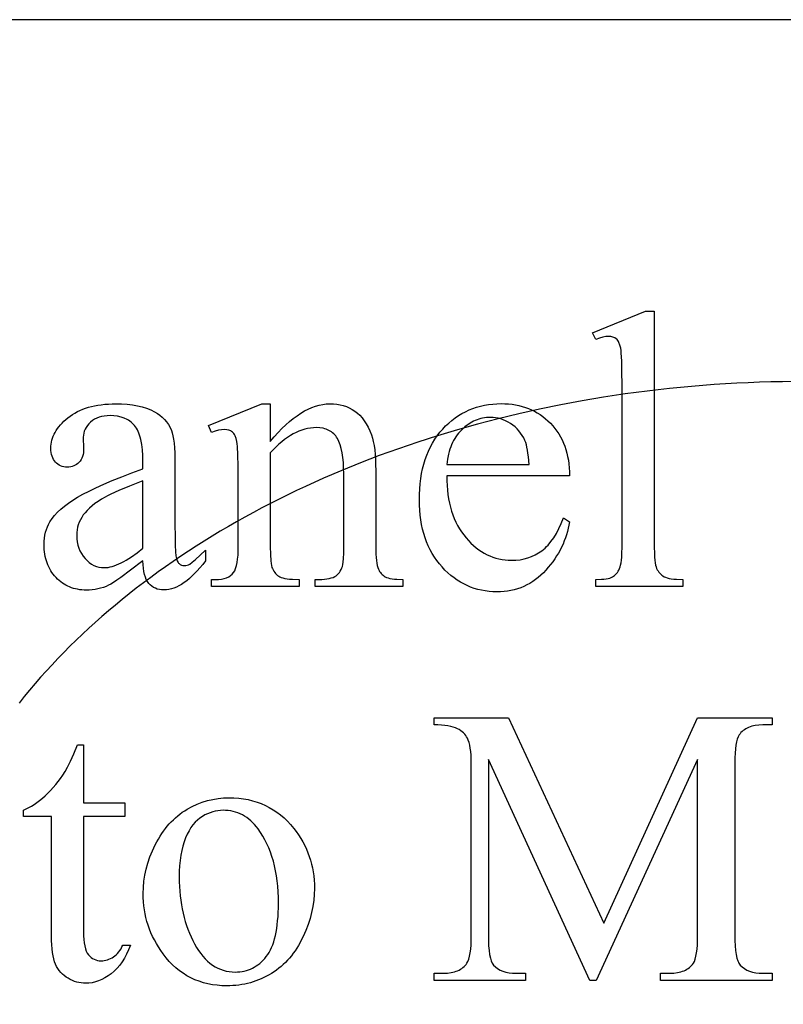
# Model space of a CAD drawing. Extents: x 0 to 124, y -46 to 68.
# Drawn here: x 11 to 13, y -13 to -10 of the extents above; entities that cross this region are included whole.
import ezdxf

# ---------------------------------------------------------------- set-up
doc = ezdxf.new("R2010")
doc.units = 0
doc.layers.add('LAYER_1', color=18, linetype='CONTINUOUS')

msp = doc.modelspace()

# ---------------------------------------------------------------- linework, layer by layer
at = {"layer": 'LAYER_1'}
for points in [[(1.3879, -18.7246), (25.1379, -18.7246), (25.1379, -9.7246), (1.3879, -9.7246)], [(12.7817, -10.6246), (12.7817, -11.3515), (12.7822, -11.3751), (12.7828, -11.3852), (12.7836, -11.3943), (12.7846, -11.4023), (12.7859, -11.4092), (12.7874, -11.415), (12.7892, -11.4197), (12.7912, -11.4238), (12.7934, -11.4276), (12.7959, -11.4312), (12.7987, -11.4345), (12.8017, -11.4375), (12.805, -11.4403), (12.8085, -11.4429), (12.8122, -11.4452), (12.8165, -11.4472), (12.8217, -11.449), (12.8277, -11.4504), (12.8345, -11.4517), (12.8422, -11.4526), (12.8507, -11.4533), (12.8703, -11.4538), (12.8703, -11.4754), (12.6016, -11.4754), (12.6016, -11.4538), (12.619, -11.4533), (12.6265, -11.4527), (12.6333, -11.4519), (12.6394, -11.4508), (12.6447, -11.4495), (12.6493, -11.4479), (12.6531, -11.4461), (12.6564, -11.444), (12.6596, -11.4415), (12.6626, -11.4388), (12.6653, -11.4357), (12.6679, -11.4324), (12.6704, -11.4287), (12.6726, -11.4247), (12.6746, -11.4203), (12.6764, -11.4153), (12.678, -11.4093), (12.6794, -11.4022), (12.6804, -11.3942), (12.6813, -11.385), (12.6819, -11.3749), (12.6824, -11.3515), (12.6824, -10.8537), (12.6821, -10.8118), (12.6813, -10.7789), (12.68, -10.7548), (12.6792, -10.7462), (12.6782, -10.7398), (12.6758, -10.73), (12.6727, -10.7219), (12.671, -10.7185), (12.6691, -10.7155), (12.667, -10.7129), (12.6647, -10.7107), (12.6598, -10.7073), (12.6542, -10.7049), (12.648, -10.7034), (12.6411, -10.703), (12.6328, -10.7036), (12.6235, -10.7054), (12.6131, -10.7083), (12.6016, -10.7125), (12.5915, -10.6916), (12.7548, -10.6246)], [(11.2034, -11.3964), (11.1651, -11.4256), (11.1347, -11.4479), (11.1225, -11.4564), (11.1122, -11.4633), (11.1039, -11.4684), (11.0975, -11.4718), (11.0893, -11.4753), (11.0811, -11.4783), (11.0727, -11.4809), (11.0641, -11.483), (11.0555, -11.4846), (11.0467, -11.4858), (11.0377, -11.4865), (11.0287, -11.4867), (11.0217, -11.4866), (11.0148, -11.4861), (11.0081, -11.4854), (11.0015, -11.4843), (10.9951, -11.4829), (10.9889, -11.4813), (10.9828, -11.4793), (10.9769, -11.477), (10.9711, -11.4744), (10.9655, -11.4715), (10.96, -11.4684), (10.9547, -11.4649), (10.9495, -11.4611), (10.9446, -11.457), (10.9397, -11.4526), (10.935, -11.4479), (10.9306, -11.4429), (10.9264, -11.4377), (10.9225, -11.4324), (10.9189, -11.4269), (10.9156, -11.4211), (10.9126, -11.4152), (10.9099, -11.4091), (10.9074, -11.4028), (10.9053, -11.3963), (10.9034, -11.3897), (10.9018, -11.3828), (10.9005, -11.3757), (10.8995, -11.3685), (10.8988, -11.361), (10.8982, -11.3455), (10.8985, -11.3357), (10.8994, -11.3262), (10.9008, -11.317), (10.9027, -11.3081), (10.9053, -11.2996), (10.9083, -11.2915), (10.912, -11.2836), (10.9162, -11.2761), (10.9229, -11.266), (10.9307, -11.2561), (10.9397, -11.2463), (10.9498, -11.2366), (10.961, -11.2272), (10.9734, -11.2178), (10.9868, -11.2086), (11.0015, -11.1996), (11.0179, -11.1903), (11.0368, -11.1806), (11.0583, -11.1704), (11.0823, -11.1598), (11.1088, -11.1486), (11.1378, -11.137), (11.1693, -11.1248), (11.2034, -11.1122), (11.2034, -11.0907), (11.203, -11.071), (11.2018, -11.0529), (11.1997, -11.0364), (11.1969, -11.0216), (11.1951, -11.0147), (11.1932, -11.0083), (11.1911, -11.0023), (11.1887, -10.9967), (11.1862, -10.9914), (11.1835, -10.9866), (11.1805, -10.9822), (11.1774, -10.9782), (11.1705, -10.971), (11.1668, -10.9678), (11.1629, -10.9648), (11.1588, -10.9621), (11.1545, -10.9596), (11.1454, -10.9553), (11.1356, -10.952), (11.125, -10.9496), (11.1137, -10.9481), (11.1017, -10.9477), (11.0925, -10.948), (11.0838, -10.9489), (11.0756, -10.9505), (11.0679, -10.9528), (11.0606, -10.9556), (11.0539, -10.9591), (11.0476, -10.9632), (11.0418, -10.968), (11.0365, -10.9732), (11.0319, -10.9786), (11.028, -10.9841), (11.0248, -10.9898), (11.0223, -10.9958), (11.0205, -11.0019), (11.0195, -11.0082), (11.0191, -11.0147), (11.0203, -11.0494), (11.0201, -11.0561), (11.0194, -11.0624), (11.0183, -11.0683), (11.0168, -11.0738), (11.0148, -11.0789), (11.0124, -11.0836), (11.0095, -11.0879), (11.0062, -11.0919), (11.0026, -11.0954), (10.9987, -11.0984), (10.9945, -11.101), (10.99, -11.1031), (10.9853, -11.1047), (10.9803, -11.1059), (10.975, -11.1066), (10.9694, -11.1068), (10.964, -11.1066), (10.9589, -11.1058), (10.954, -11.1046), (10.9493, -11.1029), (10.9449, -11.1007), (10.9408, -11.0981), (10.9369, -11.0949), (10.9332, -11.0913), (10.93, -11.0872), (10.9271, -11.0828), (10.9247, -11.078), (10.9227, -11.0729), (10.9212, -11.0674), (10.9201, -11.0615), (10.9194, -11.0553), (10.9192, -11.0488), (10.9194, -11.0424), (10.92, -11.036), (10.921, -11.0298), (10.9225, -11.0236), (10.9243, -11.0174), (10.9266, -11.0114), (10.9293, -11.0054), (10.9324, -10.9994), (10.9358, -10.9935), (10.9398, -10.9877), (10.9441, -10.982), (10.9488, -10.9763), (10.9539, -10.9707), (10.9595, -10.9652), (10.9655, -10.9597), (10.9718, -10.9543), (10.9786, -10.949), (10.9857, -10.9442), (10.9931, -10.9396), (11.0008, -10.9354), (11.0089, -10.9315), (11.0173, -10.928), (11.026, -10.9248), (11.0351, -10.9219), (11.0445, -10.9194), (11.0542, -10.9172), (11.0643, -10.9154), (11.0747, -10.9139), (11.0854, -10.9127), (11.0965, -10.9118), (11.1079, -10.9113), (11.1196, -10.9112), (11.1375, -10.9116), (11.1545, -10.9127), (11.1707, -10.9146), (11.186, -10.9173), (11.2006, -10.9208), (11.2143, -10.925), (11.2272, -10.93), (11.2393, -10.9357), (11.2478, -10.9407), (11.2558, -10.9463), (11.2631, -10.9526), (11.2699, -10.9595), (11.2762, -10.9671), (11.2818, -10.9753), (11.2869, -10.9842), (11.2913, -10.9937), (11.2939, -11.001), (11.296, -11.01), (11.2979, -11.0206), (11.2994, -11.0329), (11.3006, -11.0469), (11.3014, -11.0626), (11.3019, -11.08), (11.3021, -11.099), (11.3021, -11.2851), (11.3023, -11.3205), (11.3029, -11.3483), (11.3038, -11.3685), (11.3051, -11.3811), (11.3068, -11.3892), (11.3091, -11.3959), (11.3118, -11.4011), (11.3133, -11.4031), (11.315, -11.4048), (11.3185, -11.4074), (11.3224, -11.4093), (11.3265, -11.4104), (11.3308, -11.4108), (11.3355, -11.4105), (11.3398, -11.4097), (11.3438, -11.4084), (11.3476, -11.4066), (11.3553, -11.4009), (11.366, -11.3918), (11.3795, -11.3791), (11.396, -11.3629), (11.396, -11.3964), (11.3877, -11.4073), (11.3794, -11.4174), (11.3711, -11.4269), (11.3629, -11.4357), (11.3547, -11.4437), (11.3466, -11.4511), (11.3385, -11.4577), (11.3305, -11.4637), (11.3225, -11.469), (11.3146, -11.4735), (11.3067, -11.4774), (11.2989, -11.4805), (11.2911, -11.483), (11.2834, -11.4847), (11.2757, -11.4858), (11.268, -11.4861), (11.2609, -11.4858), (11.2541, -11.4849), (11.2477, -11.4833), (11.2417, -11.4811), (11.236, -11.4782), (11.2308, -11.4747), (11.2259, -11.4706), (11.2213, -11.4658), (11.2173, -11.4603), (11.2137, -11.4538), (11.2107, -11.4465), (11.2082, -11.4383), (11.2062, -11.4292), (11.2047, -11.4191), (11.2038, -11.4082)], [(11.5965, -11.0272), (11.6085, -11.0132), (11.6204, -11), (11.6323, -10.9878), (11.6441, -10.9765), (11.6558, -10.966), (11.6675, -10.9565), (11.679, -10.9479), (11.6906, -10.9402), (11.702, -10.9334), (11.7134, -10.9275), (11.7247, -10.9225), (11.7359, -10.9184), (11.7471, -10.9153), (11.7582, -10.913), (11.7692, -10.9116), (11.7802, -10.9112), (11.7912, -10.9115), (11.8018, -10.9126), (11.812, -10.9143), (11.8219, -10.9168), (11.8313, -10.9199), (11.8404, -10.9238), (11.8491, -10.9283), (11.8573, -10.9336), (11.8652, -10.9397), (11.8727, -10.9466), (11.8797, -10.9545), (11.8863, -10.9633), (11.8926, -10.973), (11.8984, -10.9836), (11.9038, -10.9951), (11.9088, -11.0075), (11.9119, -11.0171), (11.9145, -11.0278), (11.9168, -11.0398), (11.9187, -11.053), (11.9201, -11.0673), (11.9211, -11.0829), (11.9217, -11.0996), (11.9219, -11.1176), (11.9219, -11.3515), (11.9225, -11.3755), (11.9231, -11.3859), (11.924, -11.3952), (11.9252, -11.4035), (11.9267, -11.4108), (11.9284, -11.417), (11.9303, -11.4221), (11.9321, -11.4258), (11.9341, -11.4292), (11.9364, -11.4324), (11.9389, -11.4354), (11.9417, -11.4383), (11.9447, -11.4409), (11.948, -11.4433), (11.9516, -11.4455), (11.9556, -11.4474), (11.9604, -11.4491), (11.966, -11.4506), (11.9724, -11.4517), (11.9796, -11.4527), (11.9875, -11.4533), (12.0057, -11.4538), (12.0057, -11.4754), (11.7347, -11.4754), (11.7347, -11.4538), (11.746, -11.4538), (11.7553, -11.4537), (11.7638, -11.4531), (11.7715, -11.4522), (11.7786, -11.4509), (11.7849, -11.4493), (11.7905, -11.4473), (11.7954, -11.4449), (11.7996, -11.4422), (11.8033, -11.4391), (11.8066, -11.4356), (11.8097, -11.4319), (11.8125, -11.4277), (11.815, -11.4233), (11.8173, -11.4184), (11.8192, -11.4133), (11.8208, -11.4078), (11.8219, -11.4009), (11.8226, -11.3892), (11.8231, -11.3728), (11.8232, -11.3515), (11.8232, -11.1272), (11.8229, -11.1091), (11.822, -11.0923), (11.8205, -11.0768), (11.8184, -11.0626), (11.8156, -11.0497), (11.8123, -11.038), (11.8083, -11.0277), (11.8038, -11.0186), (11.8012, -11.0145), (11.7985, -11.0106), (11.7956, -11.0071), (11.7924, -11.0038), (11.789, -11.0007), (11.7855, -10.998), (11.7817, -10.9955), (11.7777, -10.9932), (11.7735, -10.9912), (11.7691, -10.9895), (11.7645, -10.9881), (11.7596, -10.9869), (11.7494, -10.9853), (11.7383, -10.9848), (11.7294, -10.9851), (11.7205, -10.986), (11.7116, -10.9875), (11.7027, -10.9896), (11.6938, -10.9924), (11.685, -10.9957), (11.6761, -10.9997), (11.6672, -11.0042), (11.6584, -11.0094), (11.6495, -11.0151), (11.6407, -11.0215), (11.6318, -11.0285), (11.623, -11.0361), (11.6141, -11.0443), (11.6053, -11.0531), (11.5965, -11.0625), (11.5965, -11.3515), (11.5969, -11.3767), (11.5981, -11.3965), (11.599, -11.4045), (11.6002, -11.4111), (11.6015, -11.4164), (11.6031, -11.4203), (11.6052, -11.4245), (11.6076, -11.4284), (11.6102, -11.432), (11.613, -11.4354), (11.616, -11.4384), (11.6192, -11.4411), (11.6225, -11.4436), (11.6261, -11.4458), (11.6302, -11.4477), (11.6353, -11.4493), (11.6413, -11.4507), (11.6483, -11.4518), (11.6562, -11.4527), (11.6651, -11.4533), (11.6856, -11.4538), (11.6856, -11.4754), (11.4146, -11.4754), (11.4146, -11.4538), (11.4266, -11.4538), (11.4366, -11.4535), (11.4458, -11.4525), (11.4541, -11.4508), (11.4616, -11.4485), (11.4683, -11.4455), (11.4741, -11.4419), (11.479, -11.4376), (11.4831, -11.4326), (11.4865, -11.4267), (11.4895, -11.4196), (11.492, -11.4112), (11.4941, -11.4017), (11.4957, -11.391), (11.4968, -11.379), (11.4975, -11.3659), (11.4978, -11.3515), (11.4978, -11.1481), (11.4975, -11.1036), (11.4966, -11.0687), (11.4952, -11.0434), (11.4943, -11.0344), (11.4933, -11.0278), (11.4907, -11.0179), (11.4876, -11.0097), (11.4858, -11.0063), (11.4838, -11.0033), (11.4817, -11.0007), (11.4795, -10.9985), (11.4771, -10.9967), (11.4745, -10.9951), (11.4687, -10.9927), (11.4621, -10.9912), (11.4547, -10.9907), (11.4459, -10.9913), (11.4363, -10.993), (11.4258, -10.9958), (11.4146, -10.9997), (11.4056, -10.9782), (11.5707, -10.9112), (11.5965, -10.9112)], [(12.1415, -11.1337), (12.1417, -11.1488), (12.1423, -11.1634), (12.1434, -11.1777), (12.145, -11.1915), (12.1471, -11.2049), (12.1496, -11.2179), (12.1526, -11.2305), (12.156, -11.2426), (12.16, -11.2544), (12.1644, -11.2657), (12.1693, -11.2767), (12.1746, -11.2872), (12.1804, -11.2973), (12.1867, -11.307), (12.1935, -11.3163), (12.2008, -11.3252), (12.2083, -11.3336), (12.216, -11.3415), (12.2239, -11.3488), (12.232, -11.3556), (12.2402, -11.3618), (12.2486, -11.3675), (12.2571, -11.3726), (12.2658, -11.3773), (12.2747, -11.3813), (12.2837, -11.3848), (12.2929, -11.3878), (12.3023, -11.3903), (12.3118, -11.3922), (12.3215, -11.3935), (12.3313, -11.3943), (12.3414, -11.3946), (12.3546, -11.3941), (12.3674, -11.3928), (12.3798, -11.3904), (12.3917, -11.3872), (12.4032, -11.383), (12.4142, -11.3779), (12.4248, -11.3719), (12.435, -11.365), (12.4399, -11.3611), (12.4447, -11.3569), (12.4495, -11.3524), (12.4541, -11.3475), (12.463, -11.3368), (12.4716, -11.3248), (12.4797, -11.3115), (12.4874, -11.2968), (12.4948, -11.2809), (12.5017, -11.2636), (12.5203, -11.2755), (12.5185, -11.2857), (12.5164, -11.2958), (12.5139, -11.3058), (12.511, -11.3156), (12.5077, -11.3253), (12.5041, -11.335), (12.5001, -11.3445), (12.4957, -11.3538), (12.491, -11.3631), (12.4859, -11.3723), (12.4804, -11.3813), (12.4745, -11.3902), (12.4682, -11.3991), (12.4616, -11.4078), (12.4546, -11.4163), (12.4473, -11.4248), (12.4396, -11.433), (12.4317, -11.4406), (12.4235, -11.4477), (12.4151, -11.4543), (12.4065, -11.4603), (12.3976, -11.4658), (12.3885, -11.4708), (12.3792, -11.4753), (12.3696, -11.4792), (12.3598, -11.4827), (12.3497, -11.4856), (12.3395, -11.4879), (12.3289, -11.4898), (12.3181, -11.4911), (12.3071, -11.4919), (12.2959, -11.4921), (12.2837, -11.4918), (12.2717, -11.4909), (12.2599, -11.4894), (12.2483, -11.4873), (12.237, -11.4846), (12.2258, -11.4813), (12.2149, -11.4774), (12.2043, -11.4729), (12.1938, -11.4678), (12.1836, -11.4621), (12.1736, -11.4558), (12.1638, -11.4489), (12.1542, -11.4414), (12.1449, -11.4333), (12.1358, -11.4246), (12.1269, -11.4152), (12.1184, -11.4054), (12.1104, -11.3952), (12.103, -11.3846), (12.0961, -11.3735), (12.0898, -11.362), (12.084, -11.3501), (12.0788, -11.3378), (12.0741, -11.3251), (12.07, -11.312), (12.0665, -11.2985), (12.0634, -11.2845), (12.061, -11.2701), (12.059, -11.2554), (12.0577, -11.2402), (12.0568, -11.2246), (12.0566, -11.2085), (12.0568, -11.1912), (12.0577, -11.1743), (12.0591, -11.158), (12.0611, -11.1421), (12.0636, -11.1267), (12.0667, -11.1118), (12.0704, -11.0974), (12.0746, -11.0834), (12.0794, -11.0699), (12.0847, -11.057), (12.0906, -11.0445), (12.0971, -11.0325), (12.1042, -11.0209), (12.1118, -11.0099), (12.1199, -10.9993), (12.1287, -10.9893), (12.1378, -10.9797), (12.1473, -10.9708), (12.157, -10.9625), (12.167, -10.9548), (12.1773, -10.9478), (12.1879, -10.9413), (12.1988, -10.9355), (12.21, -10.9302), (12.2214, -10.9256), (12.2332, -10.9216), (12.2452, -10.9183), (12.2575, -10.9155), (12.2701, -10.9133), (12.283, -10.9118), (12.2962, -10.9109), (12.3096, -10.9106), (12.321, -10.9108), (12.3322, -10.9115), (12.343, -10.9127), (12.3537, -10.9144), (12.364, -10.9165), (12.3741, -10.9191), (12.384, -10.9222), (12.3936, -10.9258), (12.4029, -10.9298), (12.412, -10.9343), (12.4208, -10.9393), (12.4293, -10.9447), (12.4377, -10.9507), (12.4457, -10.9571), (12.4535, -10.9639), (12.461, -10.9713), (12.4682, -10.9791), (12.4749, -10.9871), (12.4812, -10.9955), (12.4869, -11.0042), (12.4923, -11.0133), (12.4971, -11.0226), (12.5015, -11.0323), (12.5054, -11.0423), (12.5089, -11.0526), (12.5119, -11.0632), (12.5145, -11.0742), (12.5166, -11.0854), (12.5182, -11.097), (12.5193, -11.109), (12.52, -11.1212), (12.5203, -11.1337)], [(12.1415, -11.099), (12.3952, -11.099), (12.3933, -11.0747), (12.392, -11.0639), (12.3906, -11.0542), (12.3889, -11.0454), (12.387, -11.0376), (12.3849, -11.0307), (12.3826, -11.0249), (12.3787, -11.0167), (12.3742, -11.009), (12.3694, -11.0017), (12.364, -10.9949), (12.3582, -10.9886), (12.352, -10.9827), (12.3452, -10.9772), (12.3381, -10.9722), (12.3306, -10.9677), (12.3231, -10.9638), (12.3155, -10.9605), (12.3078, -10.9578), (12.3, -10.9557), (12.2921, -10.9543), (12.2842, -10.9534), (12.2761, -10.9531), (12.27, -10.9532), (12.2639, -10.9537), (12.2579, -10.9544), (12.252, -10.9555), (12.2461, -10.9568), (12.2404, -10.9585), (12.2347, -10.9604), (12.2291, -10.9627), (12.2236, -10.9653), (12.2182, -10.9681), (12.2075, -10.9748), (12.1973, -10.9826), (12.1873, -10.9916), (12.1825, -10.9966), (12.178, -11.0018), (12.1737, -11.0072), (12.1697, -11.0128), (12.166, -11.0187), (12.1625, -11.0248), (12.1592, -11.0312), (12.1563, -11.0378), (12.1535, -11.0446), (12.151, -11.0517), (12.1488, -11.059), (12.1469, -11.0665), (12.1437, -11.0823)], [(11.2034, -11.3575), (11.2034, -11.1487), (11.1622, -11.1653), (11.129, -11.1794), (11.1039, -11.1908), (11.0943, -11.1955), (11.0867, -11.1996), (11.0753, -11.2062), (11.0648, -11.2129), (11.0551, -11.2196), (11.0462, -11.2265), (11.0381, -11.2334), (11.031, -11.2404), (11.0246, -11.2475), (11.0191, -11.2546), (11.0143, -11.2619), (11.0102, -11.2693), (11.0067, -11.2769), (11.0038, -11.2847), (11.0016, -11.2926), (11, -11.3007), (10.9991, -11.309), (10.9988, -11.3174), (10.9992, -11.328), (11.0004, -11.338), (11.0024, -11.3477), (11.0052, -11.3568), (11.0088, -11.3655), (11.0132, -11.3738), (11.0185, -11.3816), (11.0245, -11.3889), (11.031, -11.3956), (11.0378, -11.4014), (11.0449, -11.4062), (11.0522, -11.4102), (11.0597, -11.4133), (11.0675, -11.4156), (11.0755, -11.4169), (11.0837, -11.4173), (11.0895, -11.4171), (11.0955, -11.4164), (11.1018, -11.4152), (11.1083, -11.4136), (11.1149, -11.4115), (11.1219, -11.4089), (11.129, -11.4059), (11.1364, -11.4024), (11.144, -11.3984), (11.1518, -11.394), (11.1681, -11.3837), (11.1853, -11.3715)], [(12.5831, -12.6923), (12.2696, -12.0097), (12.2696, -12.5517), (12.2698, -12.5695), (12.2706, -12.5856), (12.2718, -12.5999), (12.2736, -12.6125), (12.2759, -12.6232), (12.2787, -12.6323), (12.2819, -12.6395), (12.2838, -12.6425), (12.2857, -12.6451), (12.2917, -12.6509), (12.2984, -12.6561), (12.3059, -12.6604), (12.3143, -12.6639), (12.3234, -12.6667), (12.3334, -12.6686), (12.3442, -12.6698), (12.3557, -12.6702), (12.3844, -12.6702), (12.3844, -12.6923), (12.102, -12.6923), (12.102, -12.6702), (12.1308, -12.6702), (12.1432, -12.6697), (12.1546, -12.6682), (12.1651, -12.6658), (12.1701, -12.6642), (12.1747, -12.6624), (12.1792, -12.6603), (12.1834, -12.658), (12.1874, -12.6555), (12.1911, -12.6527), (12.1946, -12.6496), (12.1979, -12.6464), (12.2009, -12.6428), (12.2037, -12.6391), (12.2068, -12.6335), (12.2095, -12.6264), (12.2118, -12.6178), (12.2136, -12.6077), (12.2151, -12.596), (12.2161, -12.5828), (12.2167, -12.568), (12.2169, -12.5517), (12.2169, -12.0216), (12.2167, -12.0086), (12.2162, -11.9966), (12.2152, -11.9854), (12.2139, -11.9753), (12.2122, -11.966), (12.2102, -11.9577), (12.2078, -11.9503), (12.2049, -11.9438), (12.2026, -11.9396), (12.1999, -11.9355), (12.1967, -11.9316), (12.1931, -11.9279), (12.189, -11.9244), (12.1845, -11.921), (12.1795, -11.9178), (12.1741, -11.9148), (12.1681, -11.9121), (12.1612, -11.9097), (12.1535, -11.9077), (12.1449, -11.9061), (12.1355, -11.9048), (12.1252, -11.9039), (12.114, -11.9033), (12.102, -11.9032), (12.102, -11.881), (12.3318, -11.881), (12.6262, -12.5158), (12.9157, -11.881), (13.1455, -11.881), (13.1455, -11.9032), (13.1174, -11.9032), (13.1048, -11.9036), (13.0932, -11.9051), (13.0826, -11.9075), (13.0777, -11.9091), (13.0729, -11.9109), (13.0685, -11.913), (13.0642, -11.9153), (13.0602, -11.9179), (13.0564, -11.9207), (13.0529, -11.9237), (13.0496, -11.927), (13.0466, -11.9305), (13.0438, -11.9343), (13.0407, -11.9398), (13.038, -11.9469), (13.0357, -11.9555), (13.0339, -11.9657), (13.0325, -11.9774), (13.0314, -11.9906), (13.0308, -12.0053), (13.0306, -12.0216), (13.0306, -12.5517), (13.0309, -12.5695), (13.0317, -12.5856), (13.033, -12.5999), (13.0348, -12.6125), (13.0372, -12.6232), (13.04, -12.6323), (13.0417, -12.6361), (13.0434, -12.6395), (13.0453, -12.6425), (13.0474, -12.6451), (13.0533, -12.6509), (13.06, -12.6561), (13.0676, -12.6604), (13.0759, -12.6639), (13.0851, -12.6667), (13.095, -12.6686), (13.1058, -12.6698), (13.1174, -12.6702), (13.1455, -12.6702), (13.1455, -12.6923), (12.8009, -12.6923), (12.8009, -12.6702), (12.8296, -12.6702), (12.8421, -12.6697), (12.8537, -12.6682), (12.8642, -12.6658), (12.8692, -12.6642), (12.8739, -12.6624), (12.8783, -12.6603), (12.8825, -12.658), (12.8864, -12.6555), (12.8902, -12.6527), (12.8936, -12.6496), (12.8968, -12.6464), (12.8998, -12.6428), (12.9026, -12.6391), (12.9057, -12.6335), (12.9083, -12.6264), (12.9106, -12.6178), (12.9124, -12.6077), (12.9139, -12.596), (12.9149, -12.5828), (12.9155, -12.568), (12.9157, -12.5517), (12.9157, -12.0097), (12.6028, -12.6923)], [(11.0197, -11.9642), (11.0197, -12.1443), (11.1477, -12.1443), (11.1477, -12.1862), (11.0197, -12.1862), (11.0197, -12.5416), (11.0199, -12.5543), (11.0207, -12.566), (11.0219, -12.5766), (11.0235, -12.5861), (11.0257, -12.5946), (11.0283, -12.6019), (11.0314, -12.6082), (11.035, -12.6133), (11.0389, -12.6177), (11.0431, -12.6215), (11.0476, -12.6247), (11.0524, -12.6273), (11.0574, -12.6293), (11.0627, -12.6307), (11.0683, -12.6316), (11.0742, -12.6319), (11.0791, -12.6317), (11.0839, -12.6311), (11.0888, -12.6302), (11.0936, -12.6288), (11.0984, -12.6271), (11.1031, -12.625), (11.1078, -12.6225), (11.1124, -12.6196), (11.1169, -12.6164), (11.1212, -12.6128), (11.1252, -12.6088), (11.1289, -12.6044), (11.1324, -12.5997), (11.1356, -12.5947), (11.1385, -12.5892), (11.1412, -12.5834), (11.1645, -12.5834), (11.159, -12.5976), (11.1529, -12.6109), (11.1463, -12.6233), (11.1392, -12.6348), (11.1315, -12.6454), (11.1233, -12.6551), (11.1146, -12.6638), (11.1053, -12.6717), (11.0957, -12.6786), (11.086, -12.6846), (11.0762, -12.6897), (11.0664, -12.6939), (11.0565, -12.6971), (11.0465, -12.6994), (11.0364, -12.7008), (11.0263, -12.7013), (11.0194, -12.7011), (11.0126, -12.7003), (11.0058, -12.6992), (10.9991, -12.6975), (10.9924, -12.6953), (10.9857, -12.6927), (10.979, -12.6896), (10.9724, -12.686), (10.9661, -12.682), (10.9601, -12.6776), (10.9546, -12.6727), (10.9496, -12.6675), (10.9449, -12.6618), (10.9407, -12.6558), (10.9369, -12.6493), (10.9335, -12.6424), (10.9306, -12.6348), (10.9281, -12.6262), (10.9259, -12.6167), (10.9241, -12.6062), (10.9228, -12.5948), (10.9218, -12.5824), (10.9212, -12.569), (10.921, -12.5547), (10.921, -12.1862), (10.8342, -12.1862), (10.8342, -12.1664), (10.8425, -12.1628), (10.8508, -12.1587), (10.8591, -12.154), (10.8675, -12.1487), (10.8759, -12.1428), (10.8844, -12.1364), (10.893, -12.1294), (10.9015, -12.1218), (10.91, -12.1138), (10.9183, -12.1054), (10.9263, -12.0966), (10.9341, -12.0875), (10.9416, -12.078), (10.9489, -12.0682), (10.956, -12.0579), (10.9629, -12.0474), (10.9704, -12.0336), (10.9793, -12.0152), (10.9896, -11.992), (11.0012, -11.9642)], [(11.469, -12.1281), (11.4844, -12.1285), (11.4994, -12.1296), (11.514, -12.1314), (11.5282, -12.134), (11.542, -12.1374), (11.5555, -12.1414), (11.5685, -12.1462), (11.5812, -12.1518), (11.5935, -12.158), (11.6054, -12.1651), (11.617, -12.1728), (11.6281, -12.1813), (11.6389, -12.1905), (11.6493, -12.2005), (11.6593, -12.2112), (11.6689, -12.2227), (11.6766, -12.2328), (11.6839, -12.2432), (11.6906, -12.2538), (11.6969, -12.2645), (11.7026, -12.2755), (11.7079, -12.2866), (11.7126, -12.2979), (11.7169, -12.3094), (11.7206, -12.3211), (11.7239, -12.333), (11.7266, -12.345), (11.7289, -12.3573), (11.7306, -12.3697), (11.7319, -12.3823), (11.7326, -12.3951), (11.7329, -12.4081), (11.7323, -12.4266), (11.7307, -12.445), (11.7279, -12.4636), (11.7241, -12.4822), (11.7191, -12.5008), (11.713, -12.5195), (11.7059, -12.5383), (11.6976, -12.5571), (11.6931, -12.5664), (11.6883, -12.5754), (11.6834, -12.5841), (11.6783, -12.5925), (11.6729, -12.6006), (11.6674, -12.6084), (11.6616, -12.616), (11.6556, -12.6232), (11.6494, -12.6302), (11.6431, -12.6369), (11.6365, -12.6432), (11.6297, -12.6493), (11.6226, -12.6551), (11.6154, -12.6606), (11.608, -12.6659), (11.6004, -12.6708), (11.5926, -12.6754), (11.5847, -12.6798), (11.5766, -12.6838), (11.5685, -12.6875), (11.5603, -12.691), (11.5519, -12.6941), (11.5435, -12.697), (11.5349, -12.6995), (11.5262, -12.7017), (11.5175, -12.7037), (11.5086, -12.7053), (11.4996, -12.7067), (11.4905, -12.7077), (11.4812, -12.7085), (11.4719, -12.7089), (11.4625, -12.7091), (11.4472, -12.7087), (11.4323, -12.7075), (11.4178, -12.7056), (11.4037, -12.7029), (11.39, -12.6994), (11.3767, -12.6952), (11.3638, -12.6902), (11.3513, -12.6844), (11.3392, -12.6778), (11.3275, -12.6705), (11.3162, -12.6624), (11.3053, -12.6535), (11.2948, -12.6439), (11.2847, -12.6335), (11.2749, -12.6223), (11.2656, -12.6104), (11.2581, -12.5999), (11.2512, -12.5892), (11.2447, -12.5785), (11.2386, -12.5675), (11.2331, -12.5564), (11.2281, -12.5451), (11.2235, -12.5337), (11.2194, -12.5221), (11.2158, -12.5104), (11.2126, -12.4985), (11.21, -12.4864), (11.2078, -12.4742), (11.2061, -12.4618), (11.2049, -12.4492), (11.2042, -12.4365), (11.204, -12.4237), (11.2046, -12.4049), (11.2063, -12.386), (11.2092, -12.3673), (11.2133, -12.3485), (11.2186, -12.3298), (11.225, -12.3111), (11.2326, -12.2924), (11.2414, -12.2738), (11.2461, -12.2647), (11.2511, -12.2558), (11.2562, -12.2472), (11.2616, -12.239), (11.2671, -12.2311), (11.2727, -12.2234), (11.2786, -12.2161), (11.2847, -12.209), (11.2909, -12.2023), (11.2974, -12.1959), (11.304, -12.1898), (11.3108, -12.184), (11.3177, -12.1784), (11.3249, -12.1732), (11.3323, -12.1683), (11.3398, -12.1637), (11.3552, -12.1554), (11.3708, -12.1481), (11.3866, -12.142), (11.4026, -12.137), (11.4189, -12.1331), (11.4354, -12.1303), (11.4521, -12.1287)], [(11.4505, -12.167), (11.4426, -12.1673), (11.4346, -12.1682), (11.4267, -12.1697), (11.4187, -12.1717), (11.4107, -12.1744), (11.4028, -12.1776), (11.3948, -12.1814), (11.3868, -12.1859), (11.379, -12.191), (11.3715, -12.1971), (11.3645, -12.204), (11.3578, -12.2118), (11.3515, -12.2205), (11.3456, -12.2301), (11.3401, -12.2406), (11.335, -12.252), (11.3304, -12.2642), (11.3264, -12.2773), (11.323, -12.2912), (11.3202, -12.306), (11.318, -12.3216), (11.3165, -12.338), (11.3156, -12.3553), (11.3153, -12.3734), (11.3155, -12.3883), (11.316, -12.4028), (11.3169, -12.4171), (11.3182, -12.4312), (11.3199, -12.445), (11.322, -12.4585), (11.3244, -12.4718), (11.3272, -12.4849), (11.3303, -12.4976), (11.3338, -12.5102), (11.3377, -12.5224), (11.342, -12.5344), (11.3467, -12.5462), (11.3517, -12.5576), (11.3571, -12.5689), (11.3628, -12.5798), (11.3689, -12.5903), (11.3752, -12.6002), (11.3817, -12.6093), (11.3885, -12.6178), (11.3955, -12.6256), (11.4028, -12.6327), (11.4102, -12.6391), (11.418, -12.6449), (11.4259, -12.65), (11.4341, -12.6544), (11.4425, -12.6581), (11.4512, -12.6612), (11.4601, -12.6635), (11.4692, -12.6652), (11.4786, -12.6663), (11.4882, -12.6666), (11.4954, -12.6664), (11.5024, -12.6659), (11.5092, -12.6649), (11.5159, -12.6636), (11.5225, -12.6619), (11.5288, -12.6599), (11.5351, -12.6574), (11.5411, -12.6546), (11.547, -12.6515), (11.5528, -12.6479), (11.5584, -12.644), (11.5638, -12.6397), (11.5691, -12.635), (11.5742, -12.63), (11.5791, -12.6245), (11.5839, -12.6187), (11.5885, -12.6125), (11.5927, -12.6057), (11.5967, -12.5984), (11.6004, -12.5905), (11.6038, -12.5821), (11.6069, -12.5732), (11.6097, -12.5637), (11.6122, -12.5537), (11.6144, -12.5431), (11.6163, -12.532), (11.6179, -12.5204), (11.6192, -12.5082), (11.6203, -12.4955), (11.621, -12.4823), (11.6215, -12.4685), (11.6216, -12.4542), (11.6214, -12.4362), (11.6206, -12.4187), (11.6194, -12.4016), (11.6177, -12.3851), (11.6155, -12.369), (11.6128, -12.3535), (11.6096, -12.3384), (11.6059, -12.3238), (11.6017, -12.3097), (11.5971, -12.296), (11.5919, -12.2829), (11.5863, -12.2702), (11.5801, -12.258), (11.5735, -12.2464), (11.5664, -12.2352), (11.5588, -12.2245), (11.5534, -12.2175), (11.5478, -12.211), (11.542, -12.2049), (11.5361, -12.1993), (11.5299, -12.1942), (11.5236, -12.1895), (11.5171, -12.1852), (11.5105, -12.1814), (11.5036, -12.178), (11.4966, -12.1751), (11.4893, -12.1726), (11.4819, -12.1706), (11.4743, -12.169), (11.4666, -12.1679), (11.4586, -12.1672)]]:
    msp.add_lwpolyline(points, close=True, dxfattribs=at)
msp.add_lwpolyline([(13.2132, -10.8423), (13.1776, -10.8428), (13.1421, -10.8435), (13.1068, -10.8446), (13.0715, -10.846), (13.0364, -10.8477), (13.0014, -10.8497), (12.9665, -10.8519), (12.9318, -10.8545), (12.8972, -10.8574), (12.8627, -10.8606), (12.8284, -10.864), (12.7942, -10.8678), (12.7601, -10.8718), (12.6924, -10.8807), (12.6253, -10.8908), (12.5588, -10.9019), (12.493, -10.9142), (12.4278, -10.9275), (12.3633, -10.9419), (12.2995, -10.9573), (12.2364, -10.9738), (12.1741, -10.9913), (12.1125, -11.0098), (12.0518, -11.0293), (11.9918, -11.0498), (11.9327, -11.0713), (11.8745, -11.0936), (11.8171, -11.117), (11.7606, -11.1412), (11.7051, -11.1663), (11.6777, -11.1792), (11.6505, -11.1924), (11.6235, -11.2057), (11.5968, -11.2193), (11.5704, -11.233), (11.5442, -11.247), (11.5182, -11.2612), (11.4925, -11.2756), (11.4671, -11.2902), (11.4419, -11.305), (11.417, -11.3201), (11.3923, -11.3353), (11.3679, -11.3507), (11.3438, -11.3663), (11.32, -11.3821), (11.2964, -11.3981), (11.2732, -11.4143), (11.2502, -11.4307), (11.2274, -11.4473), (11.205, -11.4641), (11.1829, -11.481), (11.161, -11.4981), (11.1395, -11.5155), (11.1182, -11.5329), (11.0973, -11.5506), (11.0766, -11.5685), (11.0563, -11.5865), (11.0363, -11.6047), (11.0165, -11.623), (10.9971, -11.6415), (10.978, -11.6602), (10.9593, -11.6791), (10.9408, -11.6981), (10.9227, -11.7173), (10.9049, -11.7366), (10.8875, -11.7561), (10.8703, -11.7757), (10.8535, -11.7955), (10.8371, -11.8155), (10.821, -11.8356)], dxfattribs=at)

doc.saveas('drawing.dxf')
